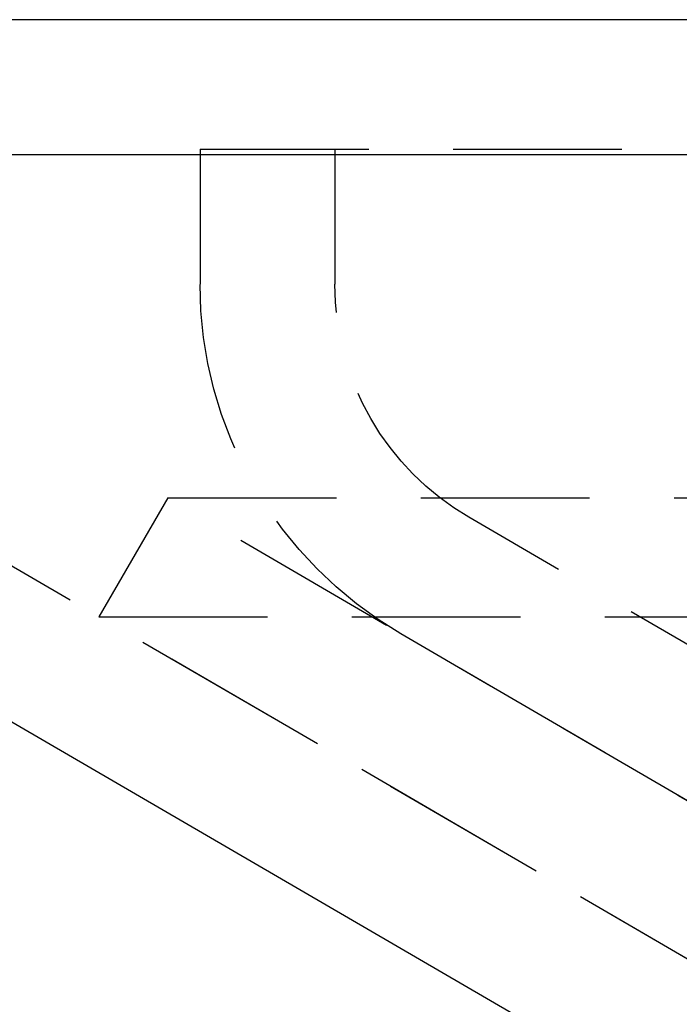
# Model space of a CAD drawing. Extents: x 302 to 1037, y -414 to 82.
# Drawn here: x 355 to 365, y 67 to 82 of the extents above; entities that cross this region are included whole.
import ezdxf

# ---------------------------------------------------------------- set-up
doc = ezdxf.new("R2010")
doc.units = 0
doc.header["$LTSCALE"] = 10
doc.linetypes.add('VERDECKT', pattern=[0.375, 0.25, -0.125])
doc.layers.get('0').update_dxf_attribs({"linetype": 'CONTINUOUS'})
doc.layers.add('STEMPEL', color=3, linetype='CONTINUOUS')

# ---------------------------------------------------------------- blocks, each defined once
blk = doc.blocks.new('A$CC1C1FF69')
at = {"extrusion": (0, 1, -2e-16)}
for p, q in [((-146, 70.355), (146, 70.355)), ((-146, 68.355), (146, 68.355)), ((-61.517, 41.168), (-99.392, 63.201))]:
    blk.add_line(p, q, dxfattribs=at)
at = {"color": 1, "linetype": 'VERDECKT', "extrusion": (0, 1, -2e-16)}
for p, q in [((-91, 68.435), (-5, 68.435)), ((-91, 68.435), (-91, 66.435)), ((-89, 68.435), (-89, 66.435)), ((-60.511, 42.897), (-98.387, 64.93)), ((-91.476, 63.266), (-92.5, 61.506)), ((-91.476, 63.266), (91.476, 63.266)), ((-65.563, 48.15), (-91.476, 63.266)), ((-63.015, 48.98), (-87.015, 62.98)), ((-92.5, 61.506), (92.5, 61.506)), ((-66.568, 46.421), (-92.5, 61.506)), ((-64.023, 47.252), (-88.023, 61.252))]:
    blk.add_line(p, q, dxfattribs=at)
at = {"color": 1, "linetype": 'VERDECKT', "extrusion": (0, -2e-16, -1)}
for radius, end in [(6, 360), (4, 0)]:
    blk.add_arc((85, 66.435), radius, 300.2564, end, dxfattribs=at)

msp = doc.modelspace()

# ---------------------------------------------------------------- block references
at = {"layer": 'STEMPEL'}
msp.add_blockref('A$CC1C1FF69', (448.666, 11.624, -64.681), dxfattribs=at)

doc.saveas('drawing.dxf')
